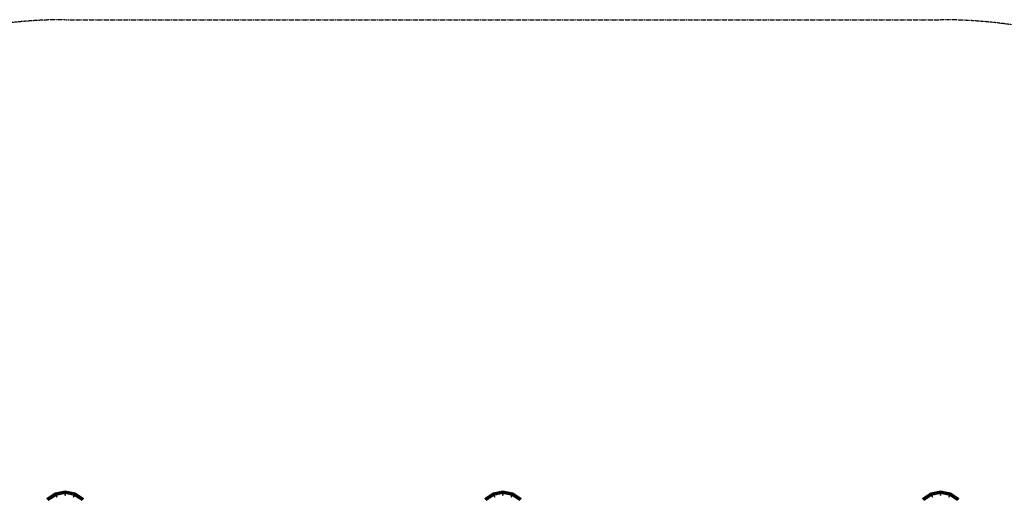
# Model space of a CAD drawing. Units: millimetres. Extents: x -6535 to 5694, y -4714 to 4475.
# Drawn here: x -2722 to 1095, y 2630 to 4475 of the extents above; entities that cross this region are included whole.
import ezdxf

# ---------------------------------------------------------------- set-up
doc = ezdxf.new("R2010")
doc.units = ezdxf.units.MM
doc.linetypes.add('STRICHPUNKT', pattern=[1, 0.5, -0.25, 0, -0.25])
doc.layers.add('MINIJUPITER-01', color=7, linetype='Continuous')
doc.layers.add('SICHER-AMERICA', color=7, linetype='STRICHPUNKT')

msp = doc.modelspace()

# ---------------------------------------------------------------- linework, layer by layer
at = {"layer": 'MINIJUPITER-01'}
for p, q in [((-2616.21138, 2616.21138), (-2583.76904, 2637.88866)), ((-2583.76904, 2637.88866), (-2616.21138, 2616.21138)), ((-2614.85269, 2614.85269), (-2583.03372, 2636.11345)), ((-2583.03372, 2636.11345), (-2614.85269, 2614.85269)), ((-2614.85269, 2614.85269), (-2583.03372, 2636.11345)), ((-2583.03372, 2636.11345), (-2614.85269, 2614.85269)), ((-2583.76904, 2637.88866), (-2545.50068, 2645.50071)), ((-2545.50068, 2645.50071), (-2583.76904, 2637.88866)), ((-2583.76904, 2637.88866), (-2583.03372, 2636.11345)), ((-2583.03372, 2636.11345), (-2583.76904, 2637.88866)), ((-2583.03372, 2636.11345), (-2583.76904, 2637.88866)), ((-2583.76904, 2637.88866), (-2583.03372, 2636.11345)), ((-2583.03372, 2636.11345), (-2545.50068, 2643.57924)), ((-2545.50068, 2643.57924), (-2583.03372, 2636.11345)), ((-2583.03372, 2636.11345), (-2545.50068, 2643.57924)), ((-2545.50068, 2643.57924), (-2583.03372, 2636.11345)), ((-2583.03372, 2636.11345), (-2580.85603, 2630.85604)), ((-2580.85603, 2630.85604), (-2583.03372, 2636.11345)), ((-2580.85603, 2630.85604), (-2583.03372, 2636.11345)), ((-2583.03372, 2636.11345), (-2580.85603, 2630.85604)), ((-2580.85603, 2630.85604), (-2545.50068, 2637.88866)), ((-2545.50068, 2637.88866), (-2580.85603, 2630.85604)), ((-2580.85603, 2630.85604), (-2545.50068, 2637.88866)), ((-2545.50068, 2637.88866), (-2580.85603, 2630.85604)), ((-2545.50068, 2645.50071), (-2545.50068, 2643.57924)), ((-2545.50068, 2643.57924), (-2545.50068, 2645.50071)), ((-2545.50068, 2643.57924), (-2545.50068, 2645.50071)), ((-2545.50068, 2645.50071), (-2507.23233, 2637.88866)), ((-2507.23233, 2637.88866), (-2545.50068, 2645.50071)), ((-2545.50068, 2645.50071), (-2545.50068, 2643.57924)), ((-2545.50068, 2643.57924), (-2545.50068, 2637.88866)), ((-2545.50068, 2637.88866), (-2545.50068, 2643.57924)), ((-2545.50068, 2637.88866), (-2545.50068, 2643.57924)), ((-2545.50068, 2643.57924), (-2507.96764, 2636.11345)), ((-2507.96764, 2636.11345), (-2545.50068, 2643.57924)), ((-2545.50068, 2643.57924), (-2507.96764, 2636.11345)), ((-2507.96764, 2636.11345), (-2545.50068, 2643.57924)), ((-2545.50068, 2643.57924), (-2545.50068, 2637.88866)), ((-2545.50068, 2637.88866), (-2545.50068, 2628.64767)), ((-2545.50068, 2628.64767), (-2545.50068, 2637.88866)), ((-2545.50068, 2628.64767), (-2545.50068, 2637.88866)), ((-2545.50068, 2637.88866), (-2510.14533, 2630.85604)), ((-2510.14533, 2630.85604), (-2545.50068, 2637.88866)), ((-2545.50068, 2637.88866), (-2510.14533, 2630.85604)), ((-2510.14533, 2630.85604), (-2545.50068, 2637.88866)), ((-2545.50068, 2637.88866), (-2545.50068, 2628.64767)), ((-2507.96764, 2636.11345), (-2510.14533, 2630.85604)), ((-2510.14533, 2630.85604), (-2507.96764, 2636.11345)), ((-2510.14533, 2630.85604), (-2507.96764, 2636.11345)), ((-2507.96764, 2636.11345), (-2510.14533, 2630.85604)), ((-2507.23233, 2637.88866), (-2507.96764, 2636.11345)), ((-2507.96764, 2636.11345), (-2507.23233, 2637.88866)), ((-2507.96764, 2636.11345), (-2507.23233, 2637.88866)), ((-2507.23233, 2637.88866), (-2507.96764, 2636.11345)), ((-2507.96764, 2636.11345), (-2476.14867, 2614.85269)), ((-2476.14867, 2614.85269), (-2507.96764, 2636.11345)), ((-2507.96764, 2636.11345), (-2476.14867, 2614.85269)), ((-2476.14867, 2614.85269), (-2507.96764, 2636.11345)), ((-2507.23233, 2637.88866), (-2474.78998, 2616.21138)), ((-2474.78998, 2616.21138), (-2507.23233, 2637.88866)), ((-919.21092, 2616.21138), (-886.76858, 2637.88866)), ((-886.76858, 2637.88866), (-919.21092, 2616.21138)), ((-917.85224, 2614.85269), (-886.03327, 2636.11345)), ((-886.03327, 2636.11345), (-917.85224, 2614.85269)), ((-917.85224, 2614.85269), (-886.03327, 2636.11345)), ((-886.03327, 2636.11345), (-917.85224, 2614.85269)), ((-886.76858, 2637.88866), (-848.50023, 2645.50071)), ((-848.50023, 2645.50071), (-886.76858, 2637.88866)), ((-886.76858, 2637.88866), (-886.03327, 2636.11345)), ((-886.03327, 2636.11345), (-886.76858, 2637.88866)), ((-886.03327, 2636.11345), (-886.76858, 2637.88866)), ((-886.76858, 2637.88866), (-886.03327, 2636.11345)), ((-886.03327, 2636.11345), (-848.50023, 2643.57924)), ((-848.50023, 2643.57924), (-886.03327, 2636.11345)), ((-886.03327, 2636.11345), (-848.50023, 2643.57924)), ((-848.50023, 2643.57924), (-886.03327, 2636.11345)), ((-886.03327, 2636.11345), (-883.85558, 2630.85604)), ((-883.85558, 2630.85604), (-886.03327, 2636.11345)), ((-883.85558, 2630.85604), (-886.03327, 2636.11345)), ((-886.03327, 2636.11345), (-883.85558, 2630.85604)), ((-883.85558, 2630.85604), (-848.50023, 2637.88866)), ((-848.50023, 2637.88866), (-883.85558, 2630.85604)), ((-883.85558, 2630.85604), (-848.50023, 2637.88866)), ((-848.50023, 2637.88866), (-883.85558, 2630.85604)), ((-848.50023, 2645.50071), (-848.50023, 2643.57924)), ((-848.50023, 2643.57924), (-848.50023, 2645.50071)), ((-848.50023, 2643.57924), (-848.50023, 2645.50071)), ((-848.50023, 2645.50071), (-810.23187, 2637.88866)), ((-810.23187, 2637.88866), (-848.50023, 2645.50071)), ((-848.50023, 2645.50071), (-848.50023, 2643.57924)), ((-848.50023, 2643.57924), (-848.50023, 2637.88866)), ((-848.50023, 2637.88866), (-848.50023, 2643.57924)), ((-848.50023, 2637.88866), (-848.50023, 2643.57924)), ((-848.50023, 2643.57924), (-810.96719, 2636.11345)), ((-810.96719, 2636.11345), (-848.50023, 2643.57924)), ((-848.50023, 2643.57924), (-810.96719, 2636.11345)), ((-810.96719, 2636.11345), (-848.50023, 2643.57924)), ((-848.50023, 2643.57924), (-848.50023, 2637.88866)), ((-848.50023, 2637.88866), (-848.50023, 2628.64767)), ((-848.50023, 2628.64767), (-848.50023, 2637.88866)), ((-848.50023, 2628.64767), (-848.50023, 2637.88866)), ((-848.50023, 2637.88866), (-813.14488, 2630.85604)), ((-813.14488, 2630.85604), (-848.50023, 2637.88866)), ((-848.50023, 2637.88866), (-813.14488, 2630.85604)), ((-813.14488, 2630.85604), (-848.50023, 2637.88866)), ((-848.50023, 2637.88866), (-848.50023, 2628.64767)), ((-810.96719, 2636.11345), (-813.14488, 2630.85604)), ((-813.14488, 2630.85604), (-810.96719, 2636.11345)), ((-813.14488, 2630.85604), (-810.96719, 2636.11345)), ((-810.96719, 2636.11345), (-813.14488, 2630.85604)), ((-810.23187, 2637.88866), (-810.96719, 2636.11345)), ((-810.96719, 2636.11345), (-810.23187, 2637.88866)), ((-810.96719, 2636.11345), (-810.23187, 2637.88866)), ((-810.23187, 2637.88866), (-810.96719, 2636.11345)), ((-810.96719, 2636.11345), (-779.14822, 2614.85269)), ((-779.14822, 2614.85269), (-810.96719, 2636.11345)), ((-810.96719, 2636.11345), (-779.14822, 2614.85269)), ((-779.14822, 2614.85269), (-810.96719, 2636.11345)), ((-810.23187, 2637.88866), (-777.78953, 2616.21138)), ((-777.78953, 2616.21138), (-810.23187, 2637.88866)), ((777.78953, 2616.21138), (810.23187, 2637.88866)), ((810.23187, 2637.88866), (777.78953, 2616.21138)), ((779.14822, 2614.85269), (810.96719, 2636.11345)), ((810.96719, 2636.11345), (779.14822, 2614.85269)), ((779.14822, 2614.85269), (810.96719, 2636.11345)), ((810.96719, 2636.11345), (779.14822, 2614.85269)), ((810.23187, 2637.88866), (848.50023, 2645.50071)), ((848.50023, 2645.50071), (810.23187, 2637.88866)), ((810.23187, 2637.88866), (810.96719, 2636.11345)), ((810.96719, 2636.11345), (810.23187, 2637.88866)), ((810.96719, 2636.11345), (810.23187, 2637.88866)), ((810.23187, 2637.88866), (810.96719, 2636.11345)), ((810.96719, 2636.11345), (848.50023, 2643.57924)), ((848.50023, 2643.57924), (810.96719, 2636.11345)), ((810.96719, 2636.11345), (848.50023, 2643.57924)), ((848.50023, 2643.57924), (810.96719, 2636.11345)), ((810.96719, 2636.11345), (813.14488, 2630.85604)), ((813.14488, 2630.85604), (810.96719, 2636.11345)), ((813.14488, 2630.85604), (810.96719, 2636.11345)), ((810.96719, 2636.11345), (813.14488, 2630.85604)), ((813.14488, 2630.85604), (848.50023, 2637.88866)), ((848.50023, 2637.88866), (813.14488, 2630.85604)), ((813.14488, 2630.85604), (848.50023, 2637.88866)), ((848.50023, 2637.88866), (813.14488, 2630.85604)), ((848.50023, 2645.50071), (848.50023, 2643.57924)), ((848.50023, 2643.57924), (848.50023, 2645.50071)), ((848.50023, 2643.57924), (848.50023, 2645.50071)), ((848.50023, 2645.50071), (886.76858, 2637.88866)), ((886.76858, 2637.88866), (848.50023, 2645.50071)), ((848.50023, 2645.50071), (848.50023, 2643.57924)), ((848.50023, 2643.57924), (848.50023, 2637.88866)), ((848.50023, 2637.88866), (848.50023, 2643.57924)), ((848.50023, 2637.88866), (848.50023, 2643.57924)), ((848.50023, 2643.57924), (886.03327, 2636.11345)), ((886.03327, 2636.11345), (848.50023, 2643.57924)), ((848.50023, 2643.57924), (886.03327, 2636.11345)), ((886.03327, 2636.11345), (848.50023, 2643.57924)), ((848.50023, 2643.57924), (848.50023, 2637.88866)), ((848.50023, 2637.88866), (848.50023, 2628.64767)), ((848.50023, 2628.64767), (848.50023, 2637.88866)), ((848.50023, 2628.64767), (848.50023, 2637.88866)), ((848.50023, 2637.88866), (883.85558, 2630.85604)), ((883.85558, 2630.85604), (848.50023, 2637.88866)), ((848.50023, 2637.88866), (883.85558, 2630.85604)), ((883.85558, 2630.85604), (848.50023, 2637.88866)), ((848.50023, 2637.88866), (848.50023, 2628.64767)), ((886.03327, 2636.11345), (883.85558, 2630.85604)), ((883.85558, 2630.85604), (886.03327, 2636.11345)), ((883.85558, 2630.85604), (886.03327, 2636.11345)), ((886.03327, 2636.11345), (883.85558, 2630.85604)), ((886.76858, 2637.88866), (886.03327, 2636.11345)), ((886.03327, 2636.11345), (886.76858, 2637.88866)), ((886.03327, 2636.11345), (886.76858, 2637.88866)), ((886.76858, 2637.88866), (886.03327, 2636.11345)), ((886.03327, 2636.11345), (917.85224, 2614.85269)), ((917.85224, 2614.85269), (886.03327, 2636.11345)), ((886.03327, 2636.11345), (917.85224, 2614.85269)), ((917.85224, 2614.85269), (886.03327, 2636.11345)), ((886.76858, 2637.88866), (919.21092, 2616.21138)), ((919.21092, 2616.21138), (886.76858, 2637.88866)), ((-2610.82885, 2610.82885), (-2580.85603, 2630.85604)), ((-2580.85603, 2630.85604), (-2610.82885, 2610.82885)), ((-2610.82885, 2610.82885), (-2580.85603, 2630.85604)), ((-2580.85603, 2630.85604), (-2610.82885, 2610.82885)), ((-2580.85603, 2630.85604), (-2577.31965, 2622.31848)), ((-2577.31965, 2622.31848), (-2580.85603, 2630.85604)), ((-2577.31965, 2622.31848), (-2580.85603, 2630.85604)), ((-2580.85603, 2630.85604), (-2577.31965, 2622.31848)), ((-2510.14533, 2630.85604), (-2513.68171, 2622.31848)), ((-2513.68171, 2622.31848), (-2510.14533, 2630.85604)), ((-2513.68171, 2622.31848), (-2510.14533, 2630.85604)), ((-2510.14533, 2630.85604), (-2513.68171, 2622.31848)), ((-2510.14533, 2630.85604), (-2480.17252, 2610.82885)), ((-2480.17252, 2610.82885), (-2510.14533, 2630.85604)), ((-2510.14533, 2630.85604), (-2480.17252, 2610.82885)), ((-2480.17252, 2610.82885), (-2510.14533, 2630.85604)), ((-913.82839, 2610.82885), (-883.85558, 2630.85604)), ((-883.85558, 2630.85604), (-913.82839, 2610.82885)), ((-913.82839, 2610.82885), (-883.85558, 2630.85604)), ((-883.85558, 2630.85604), (-913.82839, 2610.82885)), ((-883.85558, 2630.85604), (-880.3192, 2622.31848)), ((-880.3192, 2622.31848), (-883.85558, 2630.85604)), ((-880.3192, 2622.31848), (-883.85558, 2630.85604)), ((-883.85558, 2630.85604), (-880.3192, 2622.31848)), ((-813.14488, 2630.85604), (-816.68125, 2622.31848)), ((-816.68125, 2622.31848), (-813.14488, 2630.85604)), ((-816.68125, 2622.31848), (-813.14488, 2630.85604)), ((-813.14488, 2630.85604), (-816.68125, 2622.31848)), ((-813.14488, 2630.85604), (-783.17206, 2610.82885)), ((-783.17206, 2610.82885), (-813.14488, 2630.85604)), ((-813.14488, 2630.85604), (-783.17206, 2610.82885)), ((-783.17206, 2610.82885), (-813.14488, 2630.85604)), ((783.17206, 2610.82885), (813.14488, 2630.85604)), ((813.14488, 2630.85604), (783.17206, 2610.82885)), ((783.17206, 2610.82885), (813.14488, 2630.85604)), ((813.14488, 2630.85604), (783.17206, 2610.82885)), ((813.14488, 2630.85604), (816.68125, 2622.31848)), ((816.68125, 2622.31848), (813.14488, 2630.85604)), ((816.68125, 2622.31848), (813.14488, 2630.85604)), ((813.14488, 2630.85604), (816.68125, 2622.31848)), ((883.85558, 2630.85604), (880.3192, 2622.31848)), ((880.3192, 2622.31848), (883.85558, 2630.85604)), ((880.3192, 2622.31848), (883.85558, 2630.85604)), ((883.85558, 2630.85604), (880.3192, 2622.31848)), ((883.85558, 2630.85604), (913.82839, 2610.82885)), ((913.82839, 2610.82885), (883.85558, 2630.85604)), ((883.85558, 2630.85604), (913.82839, 2610.82885)), ((913.82839, 2610.82885), (883.85558, 2630.85604))]:
    msp.add_line(p, q, dxfattribs=at)
at = {"layer": 'SICHER-AMERICA', "elevation": -1200.00032}
msp.add_lwpolyline([(3341.24676, -2415.29217), (1973.75843, -2415.29217, -0.1569786081), (848.50023, -2777.50074), (-2545.50068, -2777.50074, -0.4142135624), (-4474.5012, -848.50023), (-4474.5012, 2545.50068, -0.4142135624), (-2545.50068, 4474.5012), (848.50023, 4474.5012, -0.4142135624), (2777.50074, 2545.50068), (2777.50074, 2438.49164), (3341.24676, 2438.49164, -0.969645547)], format="xyb", close=True, dxfattribs=at)

doc.saveas('drawing.dxf')
